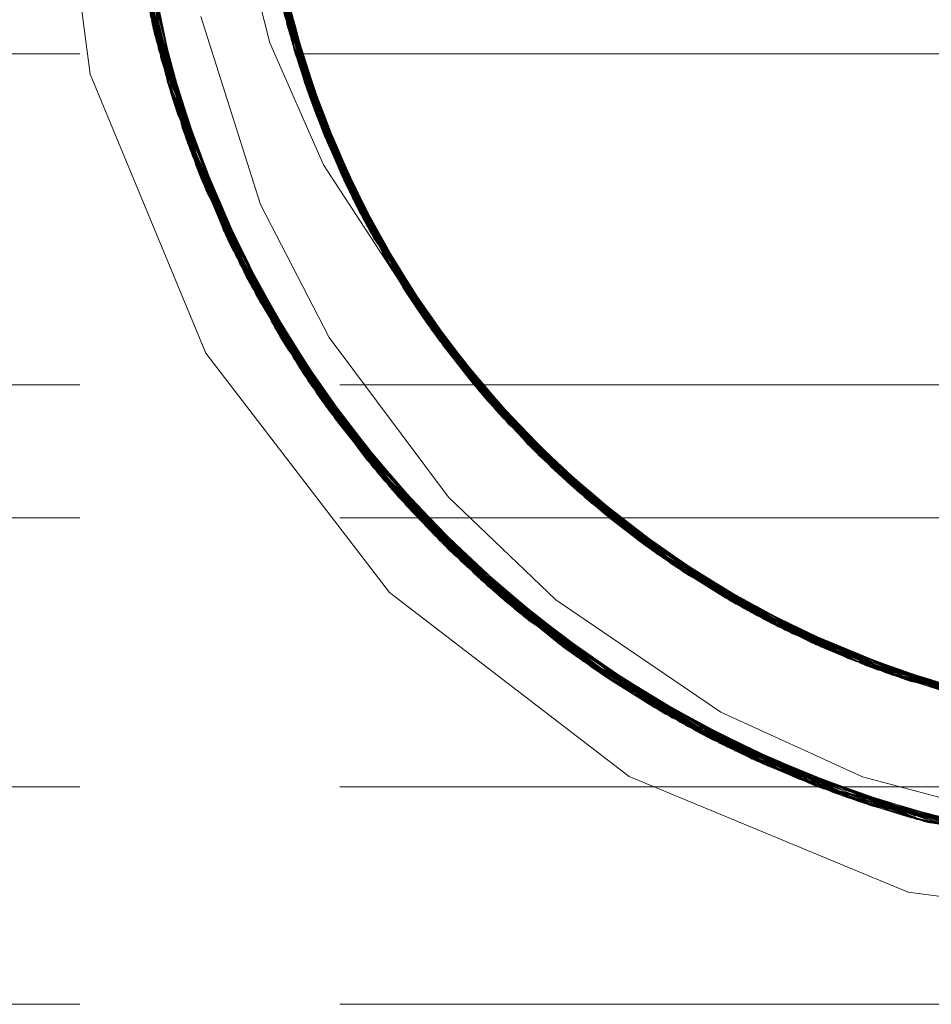
# Model space of a CAD drawing. Units: inches. Extents: x -18 to 18, y -12 to 12.
# Drawn here: x -6.7 to -6.3, y -2.4 to -2 of the extents above; entities that cross this region are included whole.
import ezdxf

# ---------------------------------------------------------------- set-up
doc = ezdxf.new("R2010")
doc.units = ezdxf.units.IN
doc.header["$MEASUREMENT"] = 0
doc.linetypes.add('ISO-02 Dashed', pattern=[0.3, 0.24, -0.06])
doc.layers.add('Roof', color=7, linetype='Continuous', lineweight=13)
doc.layers.add('T', color=7, linetype='Continuous', lineweight=5)

# ---------------------------------------------------------------- blocks, each defined once
blk = doc.blocks.new('Group-4-1')
at = {"layer": 'T', "color": 8, "linetype": 'ISO-02 Dashed', "lineweight": 5}
for p, q in [((-3.3124, -0.91586), (-3.3055, -0.97985)), ((-3.31244, -0.91854), (-3.30528, -0.98076)), ((-3.31185, -0.93863), (-3.29854, -1.00354)), ((-3.31172, -0.9393), (-3.29786, -1.00544)), ((-3.28178, -0.93765), (-3.27481, -0.97819)), ((-3.28123, -0.94381), (-3.26894, -0.99699)), ((-3.28103, -0.94563), (-3.26833, -0.99865)), ((-3.31114, -0.9469), (-3.29718, -1.00734)), ((-3.31092, -0.94896), (-3.30323, -0.98587)), ((-3.3105, -0.95249), (-3.30385, -0.98597)), ((-3.31033, -0.95381), (-3.30211, -0.98553)), ((-3.31015, -0.95512), (-3.30236, -0.98566)), ((-3.27716, -0.96013), (-3.27375, -0.9823)), ((-3.27879, -0.96086), (-3.27242, -0.98095)), ((-3.27858, -0.96201), (-3.27007, -0.98835)), ((-3.27692, -0.96127), (-3.2731, -0.98451)), ((-3.2768, -0.96184), (-3.27276, -0.98562)), ((-3.27836, -0.96316), (-3.26972, -0.98944)), ((-3.27767, -0.96656), (-3.26024, -1.01745)), ((-3.27649, -0.97185), (-3.25792, -1.0221)), ((-3.27626, -0.97281), (-3.2666, -0.99859)), ((-3.30667, -0.97476), (-3.3031, -0.98585)), ((-3.27599, -0.97393), (-3.26612, -0.99962)), ((-3.2744, -0.97802), (-3.27343, -0.98341)), ((-3.27408, -0.97791), (-3.26971, -0.99486)), ((-3.27318, -0.97775), (-3.27283, -0.97901)), ((-3.27317, -0.97775), (-3.27313, -0.9779)), ((-3.3055, -0.97985), (-3.28339, -1.03827)), ((-3.27472, -0.97883), (-3.27047, -0.9927)), ((-3.56246, -0.98563), (-3.27093, -0.98563)), ((-3.30315, -0.98569), (-3.29503, -1.01297)), ((-3.30302, -0.98565), (-3.29366, -1.01639)), ((-3.27167, -0.98578), (-3.26955, -0.99532)), ((-3.30227, -0.9919), (-3.29648, -1.00923)), ((-3.2697, -0.99119), (-3.26641, -1.00358)), ((-3.3019, -0.99316), (-3.28642, -1.03237)), ((-3.27014, -0.99364), (-3.247, -1.04092)), ((-3.26894, -0.99699), (-3.24509, -1.04381)), ((-3.29891, -1.00247), (-3.29429, -1.01484)), ((-3.26521, -1.0022), (-3.2555, -1.02666)), ((-3.29854, -1.00354), (-3.2828, -1.03938)), ((-3.29848, -1.0037), (-3.28374, -1.03762)), ((-3.29805, -1.00492), (-3.29786, -1.00544)), ((-3.26641, -1.00358), (-3.25536, -1.02366)), ((-3.26471, -1.0036), (-3.25682, -1.0242)), ((-3.29718, -1.00734), (-3.27006, -1.06056)), ((-3.29648, -1.00923), (-3.27866, -1.04615)), ((-3.26071, -1.0127), (-3.25226, -1.03238)), ((-3.26047, -1.01319), (-3.2517, -1.03333)), ((-3.26023, -1.01368), (-3.25114, -1.03427)), ((-3.25999, -1.01417), (-3.25057, -1.03522)), ((-3.29429, -1.01484), (-3.2778, -1.04571)), ((-3.26106, -1.01575), (-3.247, -1.03784)), ((-3.26106, -1.01575), (-3.25196, -1.03078)), ((-3.29317, -1.01758), (-3.278, -1.04582)), ((-3.25712, -1.02363), (-3.22717, -1.06701)), ((-3.25566, -1.02298), (-3.24613, -1.04224)), ((-3.2563, -1.02518), (-3.24124, -1.04646)), ((-3.28876, -1.02751), (-3.27767, -1.04562)), ((-3.2555, -1.02666), (-3.24769, -1.03758)), ((-3.28822, -1.02867), (-3.28729, -1.0306)), ((-3.28642, -1.03237), (-3.27854, -1.04609)), ((-3.24793, -1.03946), (-3.21388, -1.08078)), ((-3.24728, -1.03833), (-3.24112, -1.04953)), ((-3.28189, -1.04107), (-3.2788, -1.04621)), ((-3.247, -1.04092), (-3.21257, -1.08201)), ((-3.24313, -1.04668), (-3.2072, -1.08686)), ((-3.24228, -1.04791), (-3.21797, -1.07679)), ((-3.24213, -1.04811), (-3.22514, -1.06681)), ((-3.23995, -1.04843), (-3.22479, -1.06966)), ((-3.27694, -1.04972), (-3.25366, -1.08235)), ((-3.24112, -1.04953), (-3.22488, -1.06711)), ((-3.23206, -1.05864), (-3.21739, -1.07737)), ((-3.23169, -1.05907), (-3.21657, -1.07818)), ((-3.56246, -1.06191), (-3.22928, -1.06191)), ((-3.23208, -1.06126), (-3.21237, -1.07975)), ((-3.23208, -1.06126), (-3.21737, -1.07629)), ((-3.23179, -1.06161), (-3.19205, -1.09897)), ((-3.22835, -1.06567), (-3.18759, -1.10214)), ((-3.22505, -1.06686), (-3.21025, -1.08415)), ((-3.22717, -1.06701), (-3.18608, -1.10318)), ((-3.22574, -1.06861), (-3.20506, -1.08633)), ((-3.22466, -1.06728), (-3.20938, -1.08493)), ((-3.2636, -1.06975), (-3.25235, -1.08389)), ((-3.22497, -1.06947), (-3.20417, -1.08709)), ((-3.22479, -1.06966), (-3.21419, -1.07869)), ((-3.21903, -1.07573), (-3.20211, -1.08895)), ((-3.21821, -1.07655), (-3.19651, -1.09333)), ((-3.21518, -1.07953), (-3.17107, -1.11252)), ((-3.21357, -1.07935), (-3.20446, -1.08922)), ((-3.25366, -1.08235), (-3.23914, -1.09799)), ((-3.21388, -1.08078), (-3.16948, -1.11342)), ((-3.20965, -1.08235), (-3.20731, -1.08459)), ((-3.20856, -1.08566), (-3.16303, -1.11687)), ((-3.2072, -1.08686), (-3.1614, -1.11769)), ((-3.24894, -1.08779), (-3.20058, -1.12966)), ((-3.20584, -1.08805), (-3.18274, -1.10332)), ((-3.20446, -1.08922), (-3.18261, -1.10341)), ((-3.24719, -1.08973), (-3.23855, -1.09748)), ((-3.56246, -1.09261), (-3.19735, -1.09261)), ((-3.1926, -1.09638), (-3.17451, -1.11052)), ((-3.24044, -1.09684), (-3.18983, -1.1364)), ((-3.23812, -1.09683), (-3.2199, -1.11548)), ((-3.19165, -1.09705), (-3.17248, -1.11171)), ((-3.19205, -1.09897), (-3.14365, -1.12567)), ((-3.18759, -1.10214), (-3.13856, -1.12762)), ((-3.18457, -1.1042), (-3.13515, -1.12885)), ((-3.18298, -1.10524), (-3.15787, -1.1174)), ((-3.18298, -1.10524), (-3.17181, -1.11085)), ((-3.18255, -1.10342), (-3.16372, -1.11651)), ((-3.18213, -1.10372), (-3.15977, -1.11851)), ((-3.182, -1.10589), (-3.15682, -1.11791)), ((-3.17349, -1.11112), (-3.14778, -1.122)), ((-3.17256, -1.11048), (-3.16476, -1.11597)), ((-3.17248, -1.11171), (-3.1467, -1.12246)), ((-3.1716, -1.11026), (-3.15155, -1.12236)), ((-3.16938, -1.112), (-3.15813, -1.11931)), ((-3.16627, -1.11517), (-3.11497, -1.13485)), ((-3.16465, -1.11602), (-3.15262, -1.12188)), ((-3.16267, -1.11705), (-3.1364, -1.12648)), ((-3.1614, -1.11769), (-3.10975, -1.13607)), ((-3.15813, -1.11931), (-3.13199, -1.12812)), ((-3.15341, -1.11958), (-3.13305, -1.12957)), ((-3.21096, -1.12239), (-3.20126, -1.12921)), ((-3.20988, -1.12318), (-3.18685, -1.13692)), ((-3.15262, -1.12188), (-3.11913, -1.13306)), ((-3.15155, -1.12236), (-3.14365, -1.12567)), ((-3.2088, -1.12397), (-3.18652, -1.13609)), ((-3.14213, -1.12436), (-3.12028, -1.13347)), ((-3.14159, -1.12457), (-3.11916, -1.13377)), ((-3.14236, -1.12618), (-3.11542, -1.13291)), ((-3.14196, -1.12634), (-3.08937, -1.13956)), ((-3.13305, -1.12957), (-3.11911, -1.13241)), ((-3.13194, -1.12995), (-3.10483, -1.13531)), ((-3.13194, -1.12995), (-3.11908, -1.1329)), ((-3.13083, -1.13031), (-3.10371, -1.13554)), ((-3.18752, -1.13775), (-3.12819, -1.16248)), ((-3.18636, -1.13842), (-3.18592, -1.13867)), ((-3.16373, -1.14985), (-3.10271, -1.16802)), ((-3.16373, -1.14985), (-3.12711, -1.16264)), ((-3.56246, -1.15461), (-0.89579, -1.15461)), ((-3.1427, -1.15805), (-3.08108, -1.17059)), ((-3.12688, -1.16136), (-3.08909, -1.16986)), ((-3.12808, -1.16251), (-3.12715, -1.16273)), ((-3.12713, -1.16264), (-3.09305, -1.1694)), ((-3.12712, -1.16248), (-3.11819, -1.16499)), ((-3.12709, -1.16233), (-3.08316, -1.17042)), ((-3.12692, -1.16283), (-3.06533, -1.17126)), ((-3.56246, -1.20475), (-0.89579, -1.20475))]:
    blk.add_line(p, q, dxfattribs=at)
at = {"layer": 'T', "color": 7, "linetype": 'Continuous', "lineweight": 5}
for p, q in [((-3.27775, -0.95724), (-3.27188, -0.98583)), ((-3.27483, -0.97148), (-3.27189, -0.98261)), ((-3.27446, -0.97328), (-3.2697, -0.99119)), ((-3.27313, -0.9779), (-3.27172, -0.98316)), ((-3.27283, -0.97901), (-3.27154, -0.98371)), ((-3.27242, -0.98095), (-3.2686, -0.99296)), ((-3.27093, -0.98563), (-2.85399, -0.98563)), ((-3.27077, -0.98714), (-3.26485, -1.00305)), ((-3.27007, -0.98835), (-3.2684, -0.9935)), ((-3.26972, -0.98944), (-3.26821, -0.99403)), ((-3.26992, -0.99034), (-3.26521, -1.0022)), ((-3.26652, -0.99856), (-3.26462, -1.00357)), ((-3.26612, -0.99962), (-3.2644, -1.00409)), ((-3.2654, -1.00176), (-3.26071, -1.0127)), ((-3.26253, -1.00844), (-3.26047, -1.01319)), ((-3.26219, -1.00966), (-3.25007, -1.03449)), ((-3.2621, -1.00944), (-3.26023, -1.01368)), ((-3.26166, -1.01044), (-3.25999, -1.01417)), ((-3.2582, -1.01784), (-3.25566, -1.02298)), ((-3.25771, -1.01882), (-3.25539, -1.02346)), ((-3.25722, -1.0198), (-3.25512, -1.02394)), ((-3.25592, -1.0225), (-3.25061, -1.03205)), ((-3.25558, -1.02321), (-3.25412, -1.02591)), ((-3.25536, -1.02366), (-3.24728, -1.03833)), ((-3.25467, -1.02816), (-3.22358, -1.07098)), ((-3.25287, -1.02799), (-3.25032, -1.03251)), ((-3.25233, -1.02894), (-3.25003, -1.03298)), ((-3.25175, -1.03021), (-3.24513, -1.04086)), ((-3.24887, -1.03545), (-3.23923, -1.04938)), ((-3.24758, -1.03692), (-3.24482, -1.04131)), ((-3.24769, -1.03758), (-3.23995, -1.04843)), ((-3.247, -1.03784), (-3.2445, -1.04176)), ((-3.24187, -1.04557), (-3.2389, -1.04981)), ((-3.24124, -1.04646), (-3.23857, -1.05024)), ((-3.23984, -1.04858), (-3.23279, -1.05778)), ((-3.23571, -1.05396), (-3.23242, -1.05821)), ((-3.23539, -1.05471), (-3.21679, -1.07666)), ((-3.23502, -1.05485), (-3.23206, -1.05864)), ((-3.23433, -1.05574), (-3.23169, -1.05907)), ((-3.22928, -1.06191), (-2.89563, -1.06191)), ((-3.22895, -1.06231), (-3.22505, -1.06686)), ((-3.22821, -1.06318), (-3.22466, -1.06728)), ((-3.22746, -1.06404), (-3.22427, -1.06769)), ((-3.22544, -1.06645), (-3.21757, -1.07477)), ((-3.22514, -1.06681), (-3.22374, -1.06835)), ((-3.22488, -1.06711), (-3.21357, -1.07935)), ((-3.22093, -1.07122), (-3.21715, -1.07517)), ((-3.22014, -1.07205), (-3.21674, -1.07557)), ((-3.21959, -1.07284), (-3.20965, -1.08235)), ((-3.21539, -1.07738), (-3.20132, -1.08957)), ((-3.21419, -1.07869), (-3.20347, -1.08782)), ((-3.21321, -1.07895), (-3.20922, -1.08273)), ((-3.21237, -1.07975), (-3.20878, -1.08311)), ((-3.20506, -1.08633), (-3.20086, -1.08993)), ((-3.20417, -1.08709), (-3.20041, -1.09028)), ((-3.20211, -1.08895), (-3.1926, -1.09638)), ((-3.20055, -1.09016), (-3.19067, -1.09774)), ((-3.19735, -1.09261), (-2.92756, -1.09261)), ((-3.19656, -1.0936), (-3.17256, -1.11048)), ((-3.19651, -1.09333), (-3.19212, -1.09672)), ((-3.19559, -1.09404), (-3.19165, -1.09705)), ((-3.19466, -1.09475), (-3.19117, -1.09739)), ((-3.18759, -1.09991), (-3.18255, -1.10342)), ((-3.18663, -1.10058), (-3.18205, -1.10373)), ((-3.18566, -1.10124), (-3.18155, -1.10404)), ((-3.18304, -1.10311), (-3.17311, -1.10929)), ((-3.18274, -1.10332), (-3.18213, -1.10372)), ((-3.18261, -1.10341), (-3.16938, -1.112)), ((-3.17733, -1.10666), (-3.1726, -1.10958)), ((-3.17633, -1.10728), (-3.17208, -1.10986)), ((-3.17613, -1.10762), (-3.16339, -1.11469)), ((-3.17097, -1.11097), (-3.15341, -1.11958)), ((-3.17015, -1.1115), (-3.15731, -1.11777)), ((-3.16773, -1.11228), (-3.16286, -1.11495)), ((-3.16671, -1.11284), (-3.16233, -1.11521)), ((-3.15787, -1.1174), (-3.15287, -1.11981)), ((-3.15682, -1.11791), (-3.15234, -1.12005)), ((-3.15459, -1.11908), (-3.14323, -1.12396)), ((-3.15108, -1.12059), (-3.14047, -1.12498)), ((-3.14841, -1.12203), (-3.12122, -1.13212)), ((-3.14778, -1.122), (-3.14268, -1.12416)), ((-3.1467, -1.12246), (-3.14213, -1.12436)), ((-3.14562, -1.12291), (-3.14159, -1.12457)), ((-3.1375, -1.12608), (-3.13178, -1.12817)), ((-3.1364, -1.12648), (-3.13122, -1.12834)), ((-3.13531, -1.12688), (-3.13067, -1.12851)), ((-3.13233, -1.128), (-3.12129, -1.13142)), ((-3.13199, -1.12812), (-3.11856, -1.13265)), ((-3.12714, -1.16263), (-3.12713, -1.16264))]:
    blk.add_line(p, q, dxfattribs=at)
at = {"layer": 'T', "color": 7, "linetype": 'Continuous', "lineweight": 5, "flags": 128}
for points in [[(-3.32912, -0.92128), (-3.32004, -0.9903), (-3.2934, -1.05461), (-3.25102, -1.10984), (-3.19579, -1.15222), (-3.13147, -1.17886), (-3.06246, -1.18795), (-2.99344, -1.17886), (-2.92912, -1.15222), (-2.87389, -1.10984), (-2.83152, -1.05461), (-2.80488, -0.9903), (-2.79579, -0.92128)], [(-3.29458, -0.97703), (-3.28081, -1.02035), (-3.26498, -1.05103), (-3.23741, -1.08785), (-3.21271, -1.11146), (-3.17467, -1.13736), (-3.14199, -1.15232), (-3.09752, -1.16416), (-3.06173, -1.16745), (-3.01531, -1.16392), (-2.98098, -1.1555), (-2.93817, -1.13714), (-2.90545, -1.11583), (-2.88568, -1.09806), (-2.84595, -1.04628), (-2.82097, -0.98599), (-2.81359, -0.94508), (-2.82459, -0.98548)], [(-3.27622, -0.86959), (-3.28236, -0.92435), (-3.27472, -0.97883), (-3.25467, -1.02816)], [(-3.22358, -1.07098), (-3.18151, -1.1062), (-3.13172, -1.13002), (-3.07894, -1.14059)]]:
    blk.add_lwpolyline(points, dxfattribs=at)
at = {"layer": 'T', "color": 8, "linetype": 'ISO-02 Dashed', "lineweight": 5, "flags": 128}
for points in [[(-3.30576, -0.97876), (-3.31241, -0.91646), (-3.3034, -0.8546), (-3.28034, -0.7987), (-3.24472, -0.75017), (-3.19667, -0.71036), (-3.13994, -0.68359), (-3.07993, -0.67189)], [(-3.29429, -1.01484), (-3.31015, -0.95512), (-3.31077, -0.89229), (-3.29602, -0.83213), (-3.26824, -0.77932), (-3.22755, -0.73355), (-3.1756, -0.69835), (-3.11692, -0.67729), (-3.05713, -0.67134), (-2.99778, -0.67987)], [(-3.24835, -1.08845), (-3.28282, -1.03935), (-3.30478, -0.98274), (-3.31245, -0.92061), (-3.30446, -0.85855), (-3.28222, -0.80211), (-3.24747, -0.75315), (-3.20015, -0.71262), (-3.14384, -0.6849), (-3.08387, -0.6722), (-3.02425, -0.67422), (-2.96473, -0.69117), (-2.91044, -0.72281), (-2.86637, -0.76619), (-2.83523, -0.81704), (-2.81668, -0.87554), (-2.81303, -0.93822), (-2.82495, -0.99933), (-2.85037, -1.05364), (-2.88855, -1.10089), (-2.93863, -1.13846)], [(-2.93928, -0.70373), (-2.88908, -0.74117), (-2.85074, -0.78833), (-2.82518, -0.84255), (-2.81308, -0.9036), (-2.81654, -0.96629), (-2.83493, -1.02488), (-2.86593, -1.0758), (-2.90985, -1.1193), (-2.96404, -1.1511), (-3.02354, -1.16823), (-3.08316, -1.17042), (-3.14314, -1.1579), (-3.19953, -1.13035), (-3.24698, -1.08995), (-3.28189, -1.04107), (-3.30427, -0.98472), (-3.31245, -0.92269), (-3.30496, -0.86053), (-3.28315, -0.80383), (-3.24883, -0.75466), (-3.20188, -0.71377), (-3.14578, -0.68558), (-3.08584, -0.67238), (-3.02624, -0.67392), (-2.96663, -0.69037), (-2.91208, -0.72156), (-2.86762, -0.76463), (-2.83606, -0.81524), (-2.81706, -0.87352), (-2.8129, -0.93615), (-2.82432, -0.9974), (-2.84934, -1.05198), (-2.88709, -1.09946)], [(-2.94217, -1.13833), (-2.96214, -1.15027), (-3.02156, -1.16791), (-3.08119, -1.17058), (-3.14119, -1.15856), (-3.19779, -1.13148), (-3.24561, -1.09144), (-3.28095, -1.04277), (-3.30374, -0.9867), (-3.31243, -0.92477), (-3.30545, -0.86252), (-3.28406, -0.80556), (-3.25017, -0.75617), (-3.2036, -0.71493), (-3.14772, -0.68627), (-3.08782, -0.67257), (-3.02822, -0.67364), (-2.96855, -0.68959), (-2.91374, -0.72032), (-2.86889, -0.76306), (-2.83691, -0.81345), (-2.81746, -0.8715), (-2.81278, -0.93407), (-2.82371, -0.99546), (-2.84833, -1.05031)], [(-2.99644, -1.16241), (-3.05643, -1.17121), (-3.11621, -1.16543), (-3.17493, -1.14455), (-3.227, -1.1095), (-3.26784, -1.06382), (-3.29576, -1.0111), (-3.31068, -0.95101), (-3.31025, -0.88818), (-3.29456, -0.82839), (-3.26596, -0.77608), (-3.22444, -0.73085), (-3.17188, -0.6965)], [(-3.23828, -0.7456), (-3.22286, -0.72952), (-3.20101, -0.71319), (-3.24927, -0.75515), (-3.28421, -0.80584), (-3.30592, -0.86449), (-3.31235, -0.92855), (-3.30227, -0.9919), (-3.27758, -1.04865), (-3.23951, -1.09778), (-3.18868, -1.13708), (-3.12946, -1.16213), (-3.17678, -1.14361), (-3.18739, -1.13762)], [(-3.25878, -0.76651), (-3.24654, -0.75213), (-3.22779, -0.73376), (-3.251, -0.75711), (-3.28536, -0.80809), (-3.30651, -0.86707), (-3.31226, -0.93123), (-3.30152, -0.99441), (-3.27629, -1.0508), (-3.27434, -1.05397), (-3.23902, -1.09789)], [(-3.21518, -1.07953), (-3.24228, -1.04791), (-3.26627, -1.01117), (-3.27861, -0.9831), (-3.28961, -0.93988), (-3.29219, -0.91013), (-3.28877, -0.86564), (-3.2809, -0.83418), (-3.26369, -0.79461), (-3.25133, -0.76803), (-3.24654, -0.75213)], [(-3.25243, -0.81048), (-3.27343, -0.85917), (-3.28224, -0.91338), (-3.27729, -0.96833), (-3.25948, -1.01901)], [(-3.21096, -1.12239), (-3.25692, -1.0784), (-3.2893, -1.02636), (-3.30837, -0.96627), (-3.3117, -0.90186), (-3.29865, -0.83934)], [(-3.28876, -1.02751), (-3.30813, -0.96758), (-3.3118, -0.90319), (-3.29907, -0.84057)], [(-3.24719, -1.08973), (-3.2828, -1.03938), (-3.30519, -0.98113), (-3.31242, -0.9172), (-3.30314, -0.85367)], [(-3.19352, -1.09789), (-3.23292, -1.06025), (-3.261, -1.01589), (-3.27804, -0.96479), (-3.28208, -0.90973), (-3.2724, -0.85575)], [(-3.30326, -0.85669), (-3.30622, -0.86578), (-3.31231, -0.92989), (-3.3019, -0.99316), (-3.27694, -1.04972), (-3.23858, -1.09871), (-3.18752, -1.13775), (-3.20809, -1.12448), (-3.23858, -1.09871)], [(-3.30496, -0.86053), (-3.30562, -0.86321), (-3.31239, -0.92722), (-3.30427, -0.98472)], [(-3.31244, -0.91854), (-3.30847, -0.87679), (-3.31166, -0.94122), (-3.30528, -0.98076)], [(-3.31072, -0.89191), (-3.30997, -0.95645), (-3.29317, -1.01758)], [(-3.28045, -0.89216), (-3.28082, -0.94744), (-3.2677, -1.0003), (-3.24313, -1.04668)], [(-3.20126, -1.12921), (-3.14509, -1.15723), (-3.08513, -1.17025), (-3.02553, -1.16854), (-2.96595, -1.1519), (-2.91149, -1.12055), (-2.86717, -1.07738), (-2.83576, -1.02668), (-2.81692, -0.96832), (-2.81294, -0.90567)], [(-3.2779, -1.04557), (-3.2636, -1.06975), (-3.2199, -1.11548), (-3.16495, -1.14931), (-3.10399, -1.16781), (-3.04271, -1.1705), (-2.9811, -1.15767), (-2.92334, -1.129), (-2.87521, -1.08692), (-2.84041, -1.03616), (-2.81884, -0.97742), (-2.81258, -0.91334), (-2.81263, -0.91189)], [(-3.31236, -0.91452), (-3.3058, -0.97857), (-3.28398, -1.03716)], [(-3.2823, -0.91521), (-3.2769, -0.97009), (-3.2587, -1.02056), (-3.22951, -1.06433), (-3.18908, -1.1011), (-3.14026, -1.12699), (-3.08762, -1.13977)], [(-3.31237, -0.92127), (-3.30837, -0.96627), (-3.30478, -0.98274)], [(-3.31197, -0.92123), (-3.31153, -0.94277), (-3.30519, -0.98113)], [(-3.31168, -0.9212), (-3.31043, -0.95307), (-3.3058, -0.97857)], [(-3.31115, -0.92119), (-3.31143, -0.94388), (-3.29761, -1.00615), (-3.26984, -1.06089), (-3.22849, -1.10819), (-3.17518, -1.14443), (-3.11483, -1.16573), (-3.05344, -1.17112), (-2.99179, -1.16109), (-2.93292, -1.1351), (-2.92159, -1.12781), (-2.88599, -1.09766)], [(-3.31132, -0.92119), (-3.30788, -0.96888), (-3.28822, -1.02867), (-3.30271, -0.98557)], [(-3.31245, -0.92269), (-3.31239, -0.92722), (-3.30264, -0.99064), (-3.27821, -1.04757), (-3.24044, -1.09684), (-3.24698, -1.08995), (-3.27821, -1.04757)], [(-3.31243, -0.92477), (-3.3105, -0.95249), (-3.29463, -1.014), (-3.30374, -0.9867)], [(-3.27439, -0.97813), (-3.28036, -0.95105), (-3.28232, -0.9265), (-3.27932, -0.94604)], [(-3.27772, -0.9564), (-3.28225, -0.92886), (-3.28141, -0.942), (-3.27416, -0.97808)], [(-3.27154, -0.98371), (-3.26542, -1.00599), (-3.27804, -0.96479), (-3.28221, -0.93003), (-3.27753, -0.95755)], [(-3.26821, -0.99403), (-3.26106, -1.01575), (-3.27014, -0.99364), (-3.28172, -0.93836), (-3.28148, -0.94116), (-3.2736, -0.97794)], [(-3.31092, -0.94896), (-3.29648, -1.00923), (-3.26896, -1.0622), (-3.22854, -1.10814), (-3.17678, -1.14361)], [(-3.31068, -0.95101), (-3.31033, -0.95381), (-3.29415, -1.01519), (-3.26436, -1.06871), (-3.22093, -1.11464), (-3.16616, -1.14876), (-3.10526, -1.16759), (-3.11621, -1.16543)], [(-3.27483, -0.97148), (-3.28052, -0.9499), (-3.27564, -0.97535), (-3.25631, -1.02515)], [(-3.27337, -0.97785), (-3.28036, -0.95106), (-3.27318, -0.97774)], [(-3.31043, -0.95307), (-3.29503, -1.01297), (-3.2667, -1.06545), (-3.22544, -1.11085), (-3.17307, -1.14548), (-3.11423, -1.16586), (-3.05448, -1.17115), (-2.99447, -1.16186), (-2.93683, -1.13743)], [(-3.31015, -0.95513), (-3.29366, -1.01639), (-3.2636, -1.06975)], [(-3.27704, -0.9607), (-3.27343, -0.98341), (-3.26253, -1.00844)], [(-3.30751, -0.97074), (-3.28814, -1.02882), (-3.25623, -1.07925), (-3.21144, -1.12204), (-3.15667, -1.15285), (-3.09701, -1.16888), (-3.03741, -1.17002), (-2.9775, -1.1564)], [(-3.3071, -0.97275), (-3.28729, -1.0306), (-3.25495, -1.0808), (-3.20977, -1.12327), (-3.15475, -1.15362), (-3.09503, -1.16915), (-3.03543, -1.16982), (-2.97556, -1.15569)], [(-3.26992, -0.99034), (-3.27519, -0.97709), (-3.27653, -0.97168), (-3.27077, -0.98714)], [(-3.27438, -0.97316), (-3.26933, -0.99594), (-3.25722, -1.0198)], [(-3.30667, -0.97476), (-3.28642, -1.03237), (-3.25366, -1.08235), (-3.20809, -1.12448)], [(-3.30622, -0.97677), (-3.28553, -1.03413), (-3.25235, -1.08389), (-3.2064, -1.12568), (-3.1509, -1.15511), (-3.09107, -1.16964), (-3.03147, -1.16935), (-2.9717, -1.15423)], [(-3.27476, -0.97815), (-3.25733, -1.02322), (-3.26485, -1.00305)], [(-3.27458, -0.97808), (-3.26628, -1.0039), (-3.27189, -0.98261)], [(-3.27442, -0.97802), (-3.25948, -1.01901), (-3.2563, -1.02518), (-3.2644, -1.00409)], [(-3.27431, -0.97798), (-3.26833, -0.99865), (-3.25682, -1.0242), (-3.24187, -1.04557)], [(-3.27423, -0.97796), (-3.26154, -1.01473), (-3.2684, -0.9935)], [(-3.2735, -0.97688), (-3.26706, -1.00195), (-3.25558, -1.02321)], [(-3.27344, -0.97774), (-3.26706, -1.00195), (-3.26202, -1.01372), (-3.2686, -0.99296)], [(-3.30576, -0.97876), (-3.28464, -1.03588), (-3.25103, -1.08541), (-3.2047, -1.12687), (-3.14897, -1.15584), (-3.08909, -1.16986), (-3.02949, -1.1691), (-2.96978, -1.15347)], [(-3.2654, -1.00176), (-3.27375, -0.9823), (-3.26641, -1.00358), (-3.25277, -1.03118)], [(-3.27343, -0.98341), (-3.25712, -1.02363), (-3.25266, -1.03113)], [(-3.2621, -1.00944), (-3.2731, -0.98451), (-3.26955, -0.99532), (-3.25255, -1.03108)], [(-3.27172, -0.98316), (-3.26585, -1.00495), (-3.26894, -0.99699)], [(-3.30379, -0.98593), (-3.30264, -0.99064), (-3.28189, -1.04107)], [(-3.30358, -0.98585), (-3.2893, -1.02636), (-3.28282, -1.03935)], [(-3.3034, -0.98578), (-3.29848, -1.0037), (-3.27125, -1.05878), (-3.23046, -1.10642), (-3.17756, -1.14321), (-3.11738, -1.16517), (-3.05596, -1.1712), (-2.99433, -1.16182), (-2.93521, -1.13648), (-2.88458, -1.09695), (-2.84677, -1.04769), (-2.86843, -1.07894)], [(-3.30327, -0.98573), (-3.28464, -1.03588), (-3.28339, -1.03827)], [(-3.26166, -1.01044), (-3.27276, -0.98562), (-3.261, -1.01589), (-3.25244, -1.03103)], [(-3.29805, -1.00492), (-3.27055, -1.05984), (-3.22947, -1.1073), (-3.17637, -1.14382), (-3.11611, -1.16546), (-3.0547, -1.17116), (-2.99306, -1.16146), (-2.93406, -1.13579), (-2.88366, -1.09601), (-2.84614, -1.04661), (-2.82195, -0.98953), (-2.82691, -1.00507), (-2.84599, -1.04626)], [(-3.27072, -0.99196), (-3.26933, -0.99594), (-3.25207, -1.03084)], [(-3.27072, -0.99196), (-3.24793, -1.03946), (-3.2449, -1.0441), (-3.21749, -1.0764)], [(-3.25467, -1.02816), (-3.27047, -0.9927), (-3.26219, -1.00966)], [(-3.2582, -1.01784), (-3.27009, -0.99378), (-3.2677, -1.0003), (-3.25183, -1.03071)], [(-3.30152, -0.99441), (-3.29984, -0.99971), (-3.27842, -1.04604)], [(-3.25771, -1.01882), (-3.26971, -0.99486), (-3.2587, -1.02056)], [(-3.26955, -0.99532), (-3.24605, -1.04237), (-3.21125, -1.08324), (-3.16627, -1.11517)], [(-3.26833, -0.99865), (-3.24412, -1.04525), (-3.20856, -1.08566)], [(-3.29984, -0.99971), (-3.27434, -1.05397), (-3.23607, -1.10117), (-3.18592, -1.13867)], [(-3.29919, -1.00163), (-3.29317, -1.01758), (-3.26283, -1.07078), (-3.21886, -1.11631), (-3.16373, -1.14985), (-3.18411, -1.13969)], [(-3.29919, -1.00163), (-3.27329, -1.05562), (-3.23459, -1.10258), (-3.18411, -1.13969), (-3.12611, -1.16304)], [(-3.29891, -1.00247), (-3.27194, -1.05772), (-3.23143, -1.10553), (-3.22387, -1.11219), (-3.18683, -1.1369)], [(-3.29854, -1.00354), (-3.27223, -1.05727), (-3.23309, -1.10399), (-3.18229, -1.14069), (-3.12413, -1.16355)], [(-3.29786, -1.00544), (-3.27115, -1.05892), (-3.23159, -1.10538), (-3.18046, -1.14168), (-3.12215, -1.16405), (-3.06226, -1.17128)], [(-3.22599, -1.06834), (-3.25631, -1.02515), (-3.26628, -1.0039), (-3.25592, -1.0225)], [(-3.25287, -1.02799), (-3.26585, -1.00495), (-3.25179, -1.03067)], [(-3.29761, -1.00615), (-3.28814, -1.02882), (-3.2776, -1.04559)], [(-3.29718, -1.00734), (-3.28876, -1.02751), (-3.2561, -1.0794), (-3.20988, -1.12318), (-3.23007, -1.10677)], [(-3.23179, -1.06161), (-3.26024, -1.01745), (-3.26542, -1.00599), (-3.25233, -1.02894)], [(-3.29576, -1.0111), (-3.29415, -1.01519), (-3.27753, -1.04552)], [(-3.29503, -1.01297), (-3.28398, -1.03716), (-3.24894, -1.08779), (-3.2667, -1.06545), (-3.27808, -1.04567)], [(-3.24561, -1.09144), (-3.26511, -1.06768), (-3.29463, -1.014), (-3.28095, -1.04277)], [(-3.25162, -1.03053), (-3.26202, -1.01372), (-3.25175, -1.03021)], [(-3.22835, -1.06567), (-3.25792, -1.0221), (-3.26154, -1.01473), (-3.24758, -1.03692)], [(-3.25948, -1.01901), (-3.23066, -1.06297), (-3.19057, -1.10004)], [(-3.2555, -1.02666), (-3.25733, -1.02322), (-3.24887, -1.03545)], [(-3.25539, -1.02346), (-3.24552, -1.04317), (-3.22828, -1.06324)], [(-3.25512, -1.02394), (-3.2449, -1.0441), (-3.22746, -1.06404)], [(-3.25412, -1.02591), (-3.24213, -1.04811), (-3.23353, -1.0595), (-3.21959, -1.07284)], [(-3.28822, -1.02867), (-3.25528, -1.0804), (-3.2088, -1.12397)], [(-3.25199, -1.03062), (-3.24552, -1.04317), (-3.22951, -1.06433), (-3.21709, -1.07603)], [(-3.25182, -1.03053), (-3.23873, -1.0528), (-3.22014, -1.07205)], [(-3.2526, -1.03101), (-3.24674, -1.04131), (-3.23539, -1.05471)], [(-3.25246, -1.03091), (-3.22651, -1.06776), (-3.21546, -1.07746)], [(-3.25233, -1.03083), (-3.24007, -1.05098), (-3.22544, -1.06645)], [(-3.25231, -1.03081), (-3.23066, -1.06297), (-3.22497, -1.06947), (-3.23857, -1.05024)], [(-3.23984, -1.04858), (-3.25226, -1.03238), (-3.24112, -1.04953), (-3.21903, -1.07573), (-3.23279, -1.05778)], [(-3.25223, -1.03076), (-3.24412, -1.04525), (-3.22574, -1.06861), (-3.2389, -1.04981)], [(-3.25209, -1.03068), (-3.23281, -1.06038), (-3.21321, -1.07895)], [(-3.25061, -1.03205), (-3.24007, -1.05098), (-3.22599, -1.06834)], [(-3.25032, -1.03251), (-3.2394, -1.05189), (-3.21715, -1.07609)], [(-3.23242, -1.05821), (-3.21821, -1.07655), (-3.22717, -1.06701), (-3.2517, -1.03333), (-3.23571, -1.05396)], [(-3.23502, -1.05485), (-3.25114, -1.03427), (-3.24605, -1.04237), (-3.21789, -1.07673)], [(-3.25007, -1.03449), (-3.24674, -1.04131), (-3.22358, -1.07098)], [(-3.25003, -1.03298), (-3.23873, -1.0528), (-3.23179, -1.06161)], [(-3.23433, -1.05574), (-3.25057, -1.03522), (-3.23292, -1.06025), (-3.21778, -1.07665)], [(-3.28374, -1.03762), (-3.2497, -1.08694), (-3.20298, -1.12805), (-3.14703, -1.15654), (-3.08711, -1.17006)], [(-3.28339, -1.03827), (-3.24807, -1.08876), (-3.19946, -1.1304), (-3.14144, -1.15848), (-3.07981, -1.17068)], [(-3.247, -1.04092), (-3.23208, -1.06126), (-3.2445, -1.04176)], [(-3.24513, -1.04086), (-3.23353, -1.0595), (-3.21693, -1.07585)], [(-3.24482, -1.04131), (-3.23281, -1.06038), (-3.22835, -1.06567)], [(-3.22895, -1.06231), (-3.24613, -1.04224), (-3.24313, -1.04668), (-3.21715, -1.07609)], [(-3.24509, -1.04381), (-3.2394, -1.05189), (-3.22093, -1.07122)], [(-3.2786, -1.04601), (-3.26511, -1.06768), (-3.22196, -1.11379), (-3.16738, -1.1482), (-3.18693, -1.13668)], [(-3.27829, -1.04581), (-3.25692, -1.0784), (-3.24835, -1.08845)], [(-3.27827, -1.04579), (-3.27223, -1.05727), (-3.24719, -1.08973), (-3.19834, -1.13113), (-3.14018, -1.15889), (-3.07854, -1.17076), (-3.01723, -1.16716), (-3.00434, -1.16443)], [(-3.27817, -1.04573), (-3.25103, -1.08541), (-3.24807, -1.08876)], [(-3.27815, -1.04572), (-3.27125, -1.05878), (-3.2497, -1.08694), (-3.2383, -1.09726)], [(-3.27771, -1.04547), (-3.25528, -1.0804), (-3.25495, -1.0808)], [(-3.27758, -1.04865), (-3.26896, -1.0622), (-3.23951, -1.09778)], [(-3.27629, -1.0508), (-3.23764, -1.09963), (-3.18636, -1.13842), (-3.12692, -1.16283), (-3.0681, -1.17122), (-3.06533, -1.17126), (-3.00385, -1.16431), (-3.00831, -1.16535), (-3.06249, -1.17094)], [(-3.23923, -1.04938), (-3.22651, -1.06776), (-3.22479, -1.06966)], [(-3.27329, -1.05562), (-3.26283, -1.07078), (-3.23869, -1.09761)], [(-3.27194, -1.05772), (-3.26555, -1.06706), (-3.23838, -1.09733)], [(-3.27115, -1.05892), (-3.27055, -1.05984), (-3.23842, -1.09736)], [(-3.27006, -1.06056), (-3.2561, -1.0794), (-3.2383, -1.09725)], [(-3.26984, -1.06089), (-3.25623, -1.07925), (-3.23816, -1.09712)], [(-3.26784, -1.06382), (-3.26436, -1.06871), (-3.23812, -1.09706)], [(-3.26555, -1.06706), (-3.22387, -1.11219), (-3.17121, -1.14639), (-3.11225, -1.16627), (-3.05252, -1.17108), (-2.9925, -1.16129), (-2.93504, -1.13638), (-2.88568, -1.09805)], [(-3.22427, -1.06769), (-3.20852, -1.08571), (-3.17218, -1.11142)], [(-3.22374, -1.06835), (-3.20584, -1.08805), (-3.1931, -1.0982), (-3.17613, -1.10762)], [(-3.21757, -1.07477), (-3.20187, -1.09138), (-3.18304, -1.10311)], [(-3.21731, -1.07603), (-3.18397, -1.10459), (-3.17097, -1.11097)], [(-3.21728, -1.07598), (-3.19057, -1.10004), (-3.182, -1.10589), (-3.20041, -1.09028)], [(-3.21722, -1.07592), (-3.20856, -1.08566), (-3.18298, -1.10524), (-3.20086, -1.08993)], [(-3.21722, -1.07593), (-3.20187, -1.09138), (-3.18457, -1.1042)], [(-3.21715, -1.07517), (-3.20096, -1.09212), (-3.17189, -1.11098)], [(-3.21705, -1.07578), (-3.19215, -1.0989), (-3.16773, -1.11228)], [(-3.21688, -1.07563), (-3.20005, -1.09285), (-3.19205, -1.09897)], [(-3.21674, -1.07557), (-3.20005, -1.09285), (-3.17633, -1.10728)], [(-3.19067, -1.09774), (-3.17242, -1.11175), (-3.21518, -1.07953), (-3.21797, -1.07679), (-3.20055, -1.09016)], [(-3.21794, -1.07676), (-3.18608, -1.10318), (-3.17349, -1.11112), (-3.19212, -1.09672)], [(-3.21785, -1.07665), (-3.20446, -1.08922), (-3.17451, -1.11052), (-3.15459, -1.11908)], [(-3.21742, -1.07613), (-3.21111, -1.08336), (-3.21679, -1.07666)], [(-3.19559, -1.09404), (-3.21739, -1.07737), (-3.21125, -1.08324)], [(-3.19466, -1.09475), (-3.21657, -1.07818), (-3.19352, -1.09789), (-3.17234, -1.11163)], [(-3.21388, -1.08078), (-3.20852, -1.08571), (-3.18566, -1.10124)], [(-3.21257, -1.08201), (-3.16787, -1.1143), (-3.11671, -1.13441), (-3.06399, -1.14121)], [(-3.21257, -1.08201), (-3.1912, -1.09959), (-3.20878, -1.08311)], [(-3.20922, -1.08273), (-3.19215, -1.0989), (-3.18759, -1.10214)], [(-3.17187, -1.11096), (-3.18151, -1.1062), (-3.21111, -1.08336), (-3.19656, -1.0936)], [(-3.18759, -1.09991), (-3.21025, -1.08415), (-3.2072, -1.08686), (-3.17182, -1.11088)], [(-3.20991, -1.08446), (-3.16465, -1.11602), (-3.11323, -1.13527), (-3.06058, -1.1412), (-3.00785, -1.13432)], [(-3.20991, -1.08446), (-3.20096, -1.09212), (-3.17733, -1.10666)], [(-3.17177, -1.1108), (-3.18908, -1.1011), (-3.20938, -1.08493), (-3.18663, -1.10058)], [(-3.20731, -1.0846), (-3.1931, -1.0982), (-3.17168, -1.11063)], [(-3.20347, -1.08782), (-3.18304, -1.1052), (-3.17015, -1.1115)], [(-3.20138, -1.08964), (-3.18397, -1.10459), (-3.18304, -1.1052)], [(-3.2392, -1.09802), (-3.22854, -1.10814), (-3.18868, -1.13708)], [(-3.2391, -1.09789), (-3.19953, -1.13035), (-3.18983, -1.1364), (-3.13073, -1.16178), (-3.0691, -1.17119), (-3.08316, -1.17042)], [(-3.2386, -1.09731), (-3.22196, -1.11379), (-3.19779, -1.13148)], [(-3.23838, -1.09706), (-3.2047, -1.12687), (-3.19946, -1.1304)], [(-3.23838, -1.09707), (-3.21096, -1.12239), (-3.15453, -1.15371), (-3.09315, -1.16939), (-3.03191, -1.16941), (-3.02553, -1.16854)], [(-3.23831, -1.09699), (-3.22544, -1.11085), (-3.20058, -1.12966), (-3.1427, -1.15805), (-3.12673, -1.16153)], [(-3.19352, -1.09789), (-3.14534, -1.125), (-3.09285, -1.1391), (-3.04042, -1.1401), (-2.98772, -1.12812), (-2.93853, -1.10297)], [(-3.19117, -1.09739), (-3.17145, -1.1123), (-3.14562, -1.12291)], [(-3.23764, -1.09963), (-3.23607, -1.10117), (-3.18736, -1.13766)], [(-3.17207, -1.11127), (-3.1912, -1.09959), (-3.16675, -1.11293)], [(-3.23459, -1.10258), (-3.21886, -1.11631), (-3.18719, -1.13742)], [(-3.18608, -1.10318), (-3.13686, -1.12824), (-3.08414, -1.14014), (-3.03171, -1.13905), (-2.97924, -1.12486)], [(-3.23309, -1.10399), (-3.19834, -1.13113), (-3.18706, -1.13724)], [(-3.23159, -1.10538), (-3.22947, -1.1073), (-3.18695, -1.13707)], [(-3.23143, -1.10553), (-3.17875, -1.14259), (-3.11866, -1.16488), (-3.11225, -1.16627)], [(-3.18745, -1.13778), (-3.15283, -1.15437), (-3.12819, -1.16248), (-3.06658, -1.17125), (-3.00512, -1.16462), (-2.94512, -1.14203), (-2.89261, -1.10473), (-2.91818, -1.12545), (-2.93802, -1.13699)], [(-3.18205, -1.10373), (-3.16267, -1.11705), (-3.14026, -1.12699), (-3.11902, -1.13272)], [(-3.18155, -1.10404), (-3.16162, -1.11759), (-3.13531, -1.12688)], [(-3.23046, -1.10642), (-3.20298, -1.12805), (-3.18677, -1.1368)], [(-3.23007, -1.10677), (-3.17863, -1.14265), (-3.12017, -1.16453), (-3.06032, -1.17127)], [(-3.22849, -1.10819), (-3.21144, -1.12204), (-3.18666, -1.13662)], [(-3.227, -1.1095), (-3.22093, -1.11464), (-3.18668, -1.13664)], [(-3.17311, -1.10929), (-3.15369, -1.12139), (-3.17183, -1.11055)], [(-3.1726, -1.10958), (-3.15262, -1.12188), (-3.12596, -1.12997)], [(-3.17208, -1.10986), (-3.15155, -1.12236), (-3.12486, -1.1303)], [(-3.17242, -1.11174), (-3.16627, -1.11517), (-3.12028, -1.13347), (-3.09309, -1.13734)], [(-3.15108, -1.12059), (-3.17242, -1.11175), (-3.17107, -1.11252), (-3.12019, -1.1335), (-3.11938, -1.13372), (-3.14047, -1.12498)], [(-3.17236, -1.1116), (-3.13686, -1.12824), (-3.1214, -1.13316), (-3.14268, -1.12416)], [(-3.1723, -1.11147), (-3.15813, -1.11931), (-3.12252, -1.13285), (-3.14323, -1.12396)], [(-3.17192, -1.1107), (-3.14196, -1.12634), (-3.13083, -1.13031), (-3.15234, -1.12005)], [(-3.17172, -1.11039), (-3.14236, -1.12618), (-3.16286, -1.11495)], [(-3.17145, -1.1123), (-3.14534, -1.125), (-3.11937, -1.13369)], [(-3.16948, -1.11342), (-3.16162, -1.11759), (-3.11933, -1.13361)], [(-3.16948, -1.11342), (-3.11845, -1.13396), (-3.10853, -1.13633), (-3.08159, -1.13869)], [(-3.16787, -1.1143), (-3.14127, -1.1266), (-3.16233, -1.11521)], [(-2.90545, -1.11583), (-2.90821, -1.11803), (-2.92558, -1.13048), (-2.98361, -1.15852), (-3.04525, -1.17069), (-3.10654, -1.16736), (-3.16738, -1.1482), (-3.14119, -1.15856)], [(-3.11908, -1.13292), (-3.13172, -1.13002), (-3.16476, -1.11597), (-3.14841, -1.12203)], [(-3.13753, -1.12617), (-3.16372, -1.11651), (-3.1614, -1.11769), (-3.11905, -1.13282)], [(-3.16339, -1.11469), (-3.14345, -1.12575), (-3.15977, -1.11851)], [(-3.16303, -1.11687), (-3.13194, -1.12995), (-3.15287, -1.11981)], [(-3.15977, -1.11851), (-3.108, -1.13644), (-3.05544, -1.1411)], [(-3.15731, -1.11777), (-3.13343, -1.12944), (-3.13305, -1.12957)], [(-3.06239, -1.13981), (-3.08241, -1.1403), (-3.13515, -1.12885), (-3.15369, -1.12139), (-3.13233, -1.128)], [(-3.20988, -1.12318), (-3.15329, -1.1542), (-3.09187, -1.16954), (-3.03063, -1.16925)], [(-3.20977, -1.12327), (-3.2088, -1.12397), (-3.15205, -1.15468), (-3.0906, -1.16969), (-3.02936, -1.16908), (-2.96805, -1.15277), (-2.97556, -1.15569)], [(-3.14365, -1.12567), (-3.09111, -1.13934), (-3.03868, -1.13992)], [(-3.119, -1.13263), (-3.14345, -1.12575), (-3.12521, -1.13041)], [(-3.14236, -1.12618), (-3.13856, -1.12762), (-3.08588, -1.13996), (-3.08833, -1.13968), (-3.06246, -1.13956)], [(-3.11926, -1.13341), (-3.14127, -1.1266), (-3.11431, -1.13319)], [(-3.13178, -1.12817), (-3.11078, -1.13584), (-3.10975, -1.13607), (-3.05715, -1.14115), (-3.00438, -1.1334)], [(-3.20058, -1.12966), (-3.18662, -1.13652), (-3.18679, -1.13643), (-3.17307, -1.14548), (-3.1427, -1.15805)], [(-3.11958, -1.13231), (-3.13343, -1.12944), (-3.11941, -1.13237)], [(-3.13122, -1.12834), (-3.10965, -1.13609), (-3.08762, -1.13977), (-3.06239, -1.14048)], [(-3.13067, -1.12851), (-3.10853, -1.13633), (-3.0657, -1.14119)], [(-3.18684, -1.13651), (-3.14897, -1.15584), (-3.14144, -1.15848)], [(-3.18678, -1.13643), (-3.15453, -1.15371), (-3.14509, -1.15723)], [(-3.1866, -1.13618), (-3.16495, -1.14931), (-3.1509, -1.15511)], [(-3.18732, -1.13748), (-3.14314, -1.1579), (-3.13073, -1.16178)], [(-3.18592, -1.13867), (-3.12808, -1.16251), (-3.0681, -1.17122)], [(-3.18229, -1.14069), (-3.14018, -1.15889), (-3.12702, -1.16242)], [(-3.18046, -1.14168), (-3.17637, -1.14382), (-3.12695, -1.16221)], [(-3.17875, -1.14259), (-3.17121, -1.14639), (-3.12682, -1.16185)], [(-3.17863, -1.14265), (-3.15329, -1.1542), (-3.12688, -1.16202)], [(-3.17756, -1.14321), (-3.14703, -1.15654), (-3.12679, -1.16174)], [(-3.17518, -1.14443), (-3.15667, -1.15285), (-3.12673, -1.16153)], [(-3.17493, -1.14455), (-3.16616, -1.14876), (-3.12677, -1.16168)], [(-3.15475, -1.15362), (-3.15205, -1.15468), (-3.12668, -1.16092)], [(-3.15283, -1.15437), (-3.09305, -1.1694), (-3.03345, -1.16959), (-2.97363, -1.15497)], [(-3.12946, -1.16213), (-3.06784, -1.17122), (-3.11819, -1.16499)], [(-3.12689, -1.16142), (-3.10654, -1.16736), (-3.08119, -1.17058), (-3.06237, -1.16976)], [(-3.12682, -1.1612), (-3.09315, -1.16939), (-3.08513, -1.17025)], [(-3.12673, -1.16098), (-3.10399, -1.16781), (-3.09107, -1.16964)]]:
    blk.add_lwpolyline(points, dxfattribs=at)

msp = doc.modelspace()

# ---------------------------------------------------------------- block references
at = {"layer": 'Roof', "color": 7, "xscale": 2, "yscale": 2, "zscale": 2}
msp.add_blockref('Group-4-1', (0, 0), dxfattribs=at)

doc.saveas('drawing.dxf')
